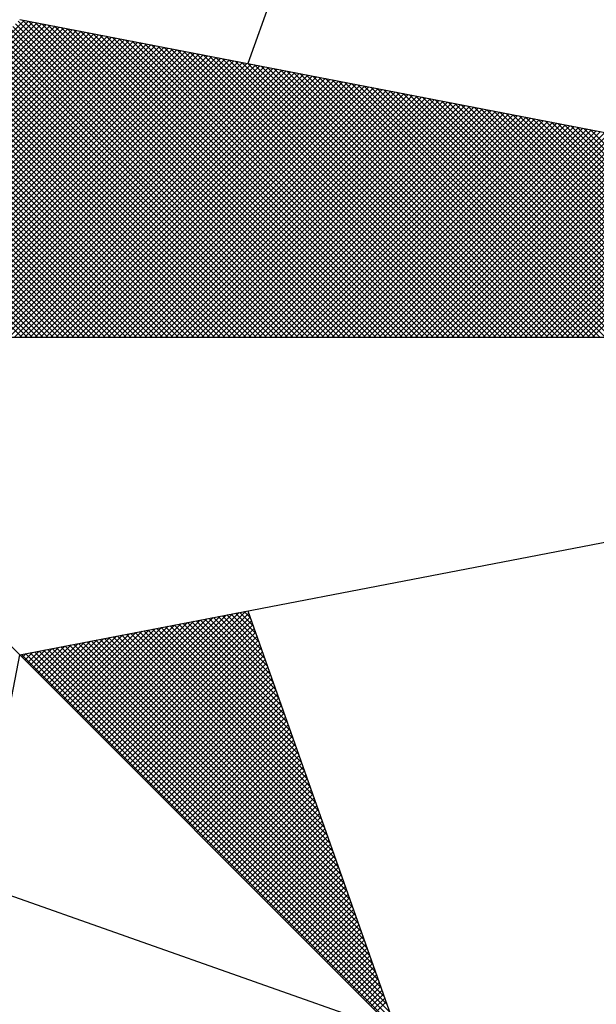
# Model space of a CAD drawing. Extents: x 183623 to 183675, y 1677552.3 to 1677625.7.
# Drawn here: x 183662.8 to 183663.7, y 1677609.4 to 1677610.9 of the extents above; entities that cross this region are included whole.
import ezdxf

# ---------------------------------------------------------------- set-up
doc = ezdxf.new("R2010")
doc.units = 0
doc.header["$LTSCALE"] = 2.5
doc.header["$MEASUREMENT"] = 0
doc.layers.get('0').update_dxf_attribs({"linetype": 'CONTINUOUS'})
doc.layers.add('NORTE', color=7, linetype='CONTINUOUS')

# ---------------------------------------------------------------- blocks, each defined once
blk = doc.blocks.new('*X26')
at = {"color": 0}
for p, q in [((182559.3578, 1662935.5052), (182560.4335, 1662936.5808)), ((182559.3755, 1662935.5052), (182560.4483, 1662936.578)), ((182559.3932, 1662935.5052), (182560.4631, 1662936.5751)), ((182559.4109, 1662935.5052), (182560.4779, 1662936.5722)), ((182559.4286, 1662935.5052), (182560.4927, 1662936.5694)), ((182559.4462, 1662935.5052), (182560.5076, 1662936.5665)), ((182559.4639, 1662935.5052), (182560.5224, 1662936.5637)), ((182561.4688, 1662935.5052), (182560.4045, 1662936.5696)), ((182561.4865, 1662935.5052), (182560.4133, 1662936.5784)), ((182561.5042, 1662935.5052), (182560.4274, 1662936.582)), ((182561.5219, 1662935.5052), (182560.4493, 1662936.5778)), ((182561.5396, 1662935.5052), (182560.4712, 1662936.5735)), ((182561.5572, 1662935.5052), (182560.4931, 1662936.5693)), ((182561.5749, 1662935.5052), (182560.515, 1662936.5651)), ((182559.4816, 1662935.5052), (182560.5372, 1662936.5608)), ((182559.4993, 1662935.5052), (182560.552, 1662936.558)), ((182559.5169, 1662935.5052), (182560.5668, 1662936.5551)), ((182559.5346, 1662935.5052), (182560.5817, 1662936.5522)), ((182559.5523, 1662935.5052), (182560.5965, 1662936.5494)), ((182559.57, 1662935.5052), (182560.6113, 1662936.5465)), ((182559.5877, 1662935.5052), (182560.6261, 1662936.5437)), ((182559.6053, 1662935.5052), (182560.6409, 1662936.5408)), ((182559.623, 1662935.5052), (182560.6557, 1662936.5379)), ((182559.6407, 1662935.5052), (182560.6706, 1662936.5351)), ((182559.6584, 1662935.5052), (182560.6854, 1662936.5322)), ((182561.3981, 1662935.5052), (182560.3691, 1662936.5342)), ((182561.4158, 1662935.5052), (182560.378, 1662936.543)), ((182561.4335, 1662935.5052), (182560.3868, 1662936.5519)), ((182561.4512, 1662935.5052), (182560.3956, 1662936.5607)), ((182561.5926, 1662935.5052), (182560.5369, 1662936.5609)), ((182561.6103, 1662935.5052), (182560.5588, 1662936.5566)), ((182561.6279, 1662935.5052), (182560.5807, 1662936.5524)), ((182561.6456, 1662935.5052), (182560.6026, 1662936.5482)), ((182561.6633, 1662935.5052), (182560.6245, 1662936.544)), ((182561.681, 1662935.5052), (182560.6464, 1662936.5397)), ((182561.6987, 1662935.5052), (182560.6683, 1662936.5355)), ((182561.7163, 1662935.5052), (182560.6902, 1662936.5313)), ((182559.676, 1662935.5052), (182560.7002, 1662936.5294)), ((182559.6937, 1662935.5052), (182560.715, 1662936.5265)), ((182559.7114, 1662935.5052), (182560.7298, 1662936.5236)), ((182559.7291, 1662935.5052), (182560.7447, 1662936.5208)), ((182559.7467, 1662935.5052), (182560.7595, 1662936.5179)), ((182559.7644, 1662935.5052), (182560.7743, 1662936.5151)), ((182559.7821, 1662935.5052), (182560.7891, 1662936.5122)), ((182559.7998, 1662935.5052), (182560.8039, 1662936.5093)), ((182559.8175, 1662935.5052), (182560.8188, 1662936.5065)), ((182559.8351, 1662935.5052), (182560.8336, 1662936.5036)), ((182559.8528, 1662935.5052), (182560.8484, 1662936.5008)), ((182559.8705, 1662935.5052), (182560.8632, 1662936.4979)), ((182561.3274, 1662935.5052), (182560.3338, 1662936.4989)), ((182561.3451, 1662935.5052), (182560.3426, 1662936.5077)), ((182561.3628, 1662935.5052), (182560.3514, 1662936.5165)), ((182561.3805, 1662935.5052), (182560.3603, 1662936.5254)), ((182561.734, 1662935.5052), (182560.7121, 1662936.5271)), ((182561.7517, 1662935.5052), (182560.734, 1662936.5228)), ((182561.7694, 1662935.5052), (182560.756, 1662936.5186)), ((182561.787, 1662935.5052), (182560.7779, 1662936.5144)), ((182561.8047, 1662935.5052), (182560.7998, 1662936.5102)), ((182561.8224, 1662935.5052), (182560.8217, 1662936.5059)), ((182561.8401, 1662935.5052), (182560.8436, 1662936.5017)), ((182561.8578, 1662935.5052), (182560.8655, 1662936.4975)), ((182559.8882, 1662935.5052), (182560.878, 1662936.4951)), ((182559.9058, 1662935.5052), (182560.8928, 1662936.4922)), ((182559.9235, 1662935.5052), (182560.9077, 1662936.4893)), ((182559.9412, 1662935.5052), (182560.9225, 1662936.4865)), ((182559.9589, 1662935.5052), (182560.9373, 1662936.4836)), ((182559.9766, 1662935.5052), (182560.9521, 1662936.4808)), ((182559.9942, 1662935.5052), (182560.9669, 1662936.4779)), ((182560.0119, 1662935.5052), (182560.9818, 1662936.475)), ((182560.0296, 1662935.5052), (182560.9966, 1662936.4722)), ((182560.0473, 1662935.5052), (182561.0114, 1662936.4693)), ((182560.0649, 1662935.5052), (182561.0262, 1662936.4665)), ((182560.0826, 1662935.5052), (182561.041, 1662936.4636)), ((182561.2567, 1662935.5052), (182560.2984, 1662936.4635)), ((182561.2744, 1662935.5052), (182560.3072, 1662936.4723)), ((182561.2921, 1662935.5052), (182560.3161, 1662936.4812)), ((182561.3097, 1662935.5052), (182560.3249, 1662936.49)), ((182561.8754, 1662935.5052), (182560.8874, 1662936.4932)), ((182561.8931, 1662935.5052), (182560.9093, 1662936.489)), ((182561.9108, 1662935.5052), (182560.9312, 1662936.4848)), ((182561.9285, 1662935.5052), (182560.9531, 1662936.4806)), ((182561.9461, 1662935.5052), (182560.975, 1662936.4763)), ((182561.9638, 1662935.5052), (182560.9969, 1662936.4721)), ((182561.9815, 1662935.5052), (182561.0188, 1662936.4679)), ((182561.9992, 1662935.5052), (182561.0407, 1662936.4637)), ((182560.1003, 1662935.5052), (182561.0558, 1662936.4607)), ((182560.118, 1662935.5052), (182561.0707, 1662936.4579)), ((182560.1357, 1662935.5052), (182561.0855, 1662936.455)), ((182560.1533, 1662935.5052), (182561.1003, 1662936.4522)), ((182560.171, 1662935.5052), (182561.1151, 1662936.4493)), ((182560.1887, 1662935.5052), (182561.1299, 1662936.4464)), ((182560.2064, 1662935.5052), (182561.1448, 1662936.4436)), ((182560.224, 1662935.5052), (182561.1596, 1662936.4407)), ((182560.2417, 1662935.5052), (182561.1744, 1662936.4379)), ((182560.2594, 1662935.5052), (182561.1892, 1662936.435)), ((182561.2037, 1662935.5052), (182560.2719, 1662936.437)), ((182560.2771, 1662935.5052), (182561.204, 1662936.4321)), ((182561.2214, 1662935.5052), (182560.2807, 1662936.4458)), ((182561.239, 1662935.5052), (182560.2896, 1662936.4547)), ((182562.0169, 1662935.5052), (182561.0626, 1662936.4594)), ((182562.0345, 1662935.5052), (182561.0845, 1662936.4552)), ((182562.0522, 1662935.5052), (182561.1064, 1662936.451)), ((182562.0699, 1662935.5052), (182561.1283, 1662936.4468)), ((182562.0876, 1662935.5052), (182561.1502, 1662936.4425)), ((182562.1052, 1662935.5052), (182561.1721, 1662936.4383)), ((182562.1229, 1662935.5052), (182561.194, 1662936.4341)), ((182562.1406, 1662935.5052), (182561.2159, 1662936.4299)), ((182561.133, 1662935.5052), (182560.2365, 1662936.4016)), ((182561.1506, 1662935.5052), (182560.2454, 1662936.4105)), ((182561.1683, 1662935.5052), (182560.2542, 1662936.4193)), ((182561.186, 1662935.5052), (182560.2631, 1662936.4281)), ((182560.2948, 1662935.5052), (182561.2189, 1662936.4293)), ((182560.3124, 1662935.5052), (182561.2337, 1662936.4264)), ((182560.3301, 1662935.5052), (182561.2485, 1662936.4236)), ((182560.3478, 1662935.5052), (182561.2633, 1662936.4207)), ((182560.3655, 1662935.5052), (182561.2781, 1662936.4179)), ((182560.3831, 1662935.5052), (182561.2929, 1662936.415)), ((182560.4008, 1662935.5052), (182561.3078, 1662936.4121)), ((182560.4185, 1662935.5052), (182561.3226, 1662936.4093)), ((182560.4362, 1662935.5052), (182561.3374, 1662936.4064)), ((182560.4539, 1662935.5052), (182561.3522, 1662936.4036)), ((182560.4715, 1662935.5052), (182561.367, 1662936.4007)), ((182560.4892, 1662935.5052), (182561.3819, 1662936.3978)), ((182562.1583, 1662935.5052), (182561.2378, 1662936.4256)), ((182562.1759, 1662935.5052), (182561.2597, 1662936.4214)), ((182562.1936, 1662935.5052), (182561.2816, 1662936.4172)), ((182562.2113, 1662935.5052), (182561.3035, 1662936.4129)), ((182562.229, 1662935.5052), (182561.3255, 1662936.4087)), ((182562.2467, 1662935.5052), (182561.3474, 1662936.4045)), ((182562.2643, 1662935.5052), (182561.3693, 1662936.4003)), ((182561.0623, 1662935.5052), (182560.2012, 1662936.3663)), ((182561.0799, 1662935.5052), (182560.21, 1662936.3751)), ((182561.0976, 1662935.5052), (182560.2189, 1662936.3839)), ((182561.1153, 1662935.5052), (182560.2277, 1662936.3928)), ((182560.5069, 1662935.5052), (182561.3967, 1662936.395)), ((182560.5246, 1662935.5052), (182561.4115, 1662936.3921)), ((182560.5422, 1662935.5052), (182561.4263, 1662936.3893)), ((182560.5599, 1662935.5052), (182561.4411, 1662936.3864)), ((182560.5776, 1662935.5052), (182561.4559, 1662936.3835)), ((182560.5953, 1662935.5052), (182561.4708, 1662936.3807)), ((182560.613, 1662935.5052), (182561.4856, 1662936.3778)), ((182560.6306, 1662935.5052), (182561.5004, 1662936.375)), ((182560.6483, 1662935.5052), (182561.5152, 1662936.3721)), ((182560.666, 1662935.5052), (182561.53, 1662936.3692)), ((182560.6837, 1662935.5052), (182561.5449, 1662936.3664)), ((182560.7013, 1662935.5052), (182561.5597, 1662936.3635)), ((182562.282, 1662935.5052), (182561.3912, 1662936.396)), ((182562.2997, 1662935.5052), (182561.4131, 1662936.3918)), ((182562.3174, 1662935.5052), (182561.435, 1662936.3876)), ((182562.335, 1662935.5052), (182561.4569, 1662936.3834)), ((182562.3527, 1662935.5052), (182561.4788, 1662936.3791)), ((182562.3704, 1662935.5052), (182561.5007, 1662936.3749)), ((182562.3881, 1662935.5052), (182561.5226, 1662936.3707)), ((182562.4058, 1662935.5052), (182561.5445, 1662936.3665)), ((182560.9915, 1662935.5052), (182560.1658, 1662936.3309)), ((182561.0092, 1662935.5052), (182560.1747, 1662936.3398)), ((182561.0269, 1662935.5052), (182560.1835, 1662936.3486)), ((182561.0446, 1662935.5052), (182560.1923, 1662936.3574)), ((182560.719, 1662935.5052), (182561.5745, 1662936.3607)), ((182560.7367, 1662935.5052), (182561.5893, 1662936.3578)), ((182560.7544, 1662935.5052), (182561.6041, 1662936.355)), ((182560.7721, 1662935.5052), (182561.619, 1662936.3521)), ((182560.7897, 1662935.5052), (182561.6338, 1662936.3492)), ((182560.8074, 1662935.5052), (182561.6486, 1662936.3464)), ((182560.8251, 1662935.5052), (182561.6634, 1662936.3435)), ((182560.8428, 1662935.5052), (182561.6782, 1662936.3407)), ((182560.8604, 1662935.5052), (182561.693, 1662936.3378)), ((182560.8781, 1662935.5052), (182561.7079, 1662936.3349)), ((182560.8958, 1662935.5052), (182561.7227, 1662936.3321)), ((182562.4234, 1662935.5052), (182561.5664, 1662936.3622)), ((182562.4411, 1662935.5052), (182561.5883, 1662936.358)), ((182562.4588, 1662935.5052), (182561.6102, 1662936.3538)), ((182562.4765, 1662935.5052), (182561.6321, 1662936.3496)), ((182562.4941, 1662935.5052), (182561.654, 1662936.3453)), ((182562.5118, 1662935.5052), (182561.6759, 1662936.3411)), ((182562.5295, 1662935.5052), (182561.6978, 1662936.3369)), ((182562.5472, 1662935.5052), (182561.7197, 1662936.3326)), ((182560.9385, 1662935.5052), (182560.1393, 1662936.3044)), ((182560.9562, 1662935.5052), (182560.1481, 1662936.3132)), ((182560.9739, 1662935.5052), (182560.157, 1662936.3221)), ((182560.9135, 1662935.5052), (182561.7375, 1662936.3292)), ((182560.9312, 1662935.5052), (182561.7523, 1662936.3264)), ((182560.9488, 1662935.5052), (182561.7671, 1662936.3235)), ((182560.9665, 1662935.5052), (182561.782, 1662936.3206)), ((182560.9842, 1662935.5052), (182561.7968, 1662936.3178)), ((182561.0019, 1662935.5052), (182561.8116, 1662936.3149)), ((182561.0195, 1662935.5052), (182561.8264, 1662936.3121)), ((182561.0372, 1662935.5052), (182561.8412, 1662936.3092)), ((182561.0549, 1662935.5052), (182561.856, 1662936.3063)), ((182561.0726, 1662935.5052), (182561.8709, 1662936.3035)), ((182561.0903, 1662935.5052), (182561.8857, 1662936.3006)), ((182561.1079, 1662935.5052), (182561.9005, 1662936.2978)), ((182562.5649, 1662935.5052), (182561.7416, 1662936.3284)), ((182562.5825, 1662935.5052), (182561.7635, 1662936.3242)), ((182562.6002, 1662935.5052), (182561.7854, 1662936.32)), ((182562.6179, 1662935.5052), (182561.8073, 1662936.3157)), ((182562.6356, 1662935.5052), (182561.8292, 1662936.3115)), ((182562.6532, 1662935.5052), (182561.8511, 1662936.3073)), ((182562.6709, 1662935.5052), (182561.8731, 1662936.3031)), ((182562.6886, 1662935.5052), (182561.895, 1662936.2988)), ((182560.8678, 1662935.5052), (182560.104, 1662936.269)), ((182560.8855, 1662935.5052), (182560.1128, 1662936.2779)), ((182560.9032, 1662935.5052), (182560.1216, 1662936.2867)), ((182560.9208, 1662935.5052), (182560.1305, 1662936.2956)), ((182561.1256, 1662935.5052), (182561.9153, 1662936.2949)), ((182561.1433, 1662935.5052), (182561.9301, 1662936.2921)), ((182561.161, 1662935.5052), (182561.945, 1662936.2892)), ((182561.1786, 1662935.5052), (182561.9598, 1662936.2863)), ((182561.1963, 1662935.5052), (182561.9746, 1662936.2835)), ((182561.214, 1662935.5052), (182561.9894, 1662936.2806)), ((182561.2317, 1662935.5052), (182562.0042, 1662936.2778)), ((182561.2494, 1662935.5052), (182562.0191, 1662936.2749)), ((182561.267, 1662935.5052), (182562.0339, 1662936.272)), ((182561.2847, 1662935.5052), (182562.0487, 1662936.2692)), ((182561.3024, 1662935.5052), (182562.0635, 1662936.2663)), ((182561.3201, 1662935.5052), (182562.0783, 1662936.2635)), ((182562.7063, 1662935.5052), (182561.9169, 1662936.2946)), ((182562.724, 1662935.5052), (182561.9388, 1662936.2904)), ((182562.7416, 1662935.5052), (182561.9607, 1662936.2862)), ((182562.7593, 1662935.5052), (182561.9826, 1662936.2819)), ((182562.777, 1662935.5052), (182562.0045, 1662936.2777)), ((182562.7947, 1662935.5052), (182562.0264, 1662936.2735)), ((182562.8123, 1662935.5052), (182562.0483, 1662936.2693)), ((182562.83, 1662935.5052), (182562.0702, 1662936.265)), ((182560.7971, 1662935.5052), (182560.0686, 1662936.2337)), ((182560.8148, 1662935.5052), (182560.0774, 1662936.2425)), ((182560.8324, 1662935.5052), (182560.0863, 1662936.2514)), ((182560.8501, 1662935.5052), (182560.0951, 1662936.2602)), ((182561.3377, 1662935.5052), (182562.0931, 1662936.2606)), ((182561.3554, 1662935.5052), (182562.108, 1662936.2577)), ((182561.3731, 1662935.5052), (182562.1228, 1662936.2549)), ((182561.3908, 1662935.5052), (182562.1376, 1662936.252)), ((182561.4085, 1662935.5052), (182562.1524, 1662936.2492)), ((182561.4261, 1662935.5052), (182562.1672, 1662936.2463)), ((182561.4438, 1662935.5052), (182562.1821, 1662936.2434)), ((182561.4615, 1662935.5052), (182562.1969, 1662936.2406)), ((182561.4792, 1662935.5052), (182562.2117, 1662936.2377)), ((182561.4968, 1662935.5052), (182562.2265, 1662936.2349)), ((182561.5145, 1662935.5052), (182562.2413, 1662936.232)), ((182562.8477, 1662935.5052), (182562.0921, 1662936.2608)), ((182562.8654, 1662935.5052), (182562.114, 1662936.2566)), ((182562.8831, 1662935.5052), (182562.1359, 1662936.2524)), ((182562.9007, 1662935.5052), (182562.1578, 1662936.2481)), ((182562.9184, 1662935.5052), (182562.1797, 1662936.2439)), ((182562.9361, 1662935.5052), (182562.2016, 1662936.2397)), ((182562.9538, 1662935.5052), (182562.2235, 1662936.2354)), ((182562.9714, 1662935.5052), (182562.2454, 1662936.2312)), ((182560.7264, 1662935.5052), (182560.0332, 1662936.1983)), ((182560.7441, 1662935.5052), (182560.0421, 1662936.2072)), ((182560.7617, 1662935.5052), (182560.0509, 1662936.216)), ((182560.7794, 1662935.5052), (182560.0598, 1662936.2248)), ((182561.5322, 1662935.5052), (182562.2562, 1662936.2291)), ((182561.5499, 1662935.5052), (182562.271, 1662936.2263)), ((182561.5675, 1662935.5052), (182562.2858, 1662936.2234)), ((182561.5852, 1662935.5052), (182562.3006, 1662936.2206)), ((182561.6029, 1662935.5052), (182562.3154, 1662936.2177)), ((182561.6206, 1662935.5052), (182562.3302, 1662936.2149)), ((182561.6383, 1662935.5052), (182562.3451, 1662936.212)), ((182561.6559, 1662935.5052), (182562.3599, 1662936.2091)), ((182561.6736, 1662935.5052), (182562.3747, 1662936.2063)), ((182561.6913, 1662935.5052), (182562.3895, 1662936.2034)), ((182561.709, 1662935.5052), (182562.4043, 1662936.2006)), ((182561.7266, 1662935.5052), (182562.4192, 1662936.1977)), ((182562.9891, 1662935.5052), (182562.2673, 1662936.227)), ((182563.0068, 1662935.5052), (182562.2892, 1662936.2228)), ((182563.0245, 1662935.5052), (182562.3111, 1662936.2185)), ((182563.0422, 1662935.5052), (182562.333, 1662936.2143)), ((182563.0598, 1662935.5052), (182562.3549, 1662936.2101)), ((182560.6557, 1662935.5052), (182559.9979, 1662936.163)), ((182560.6733, 1662935.5052), (182560.0067, 1662936.1718)), ((182560.691, 1662935.5052), (182560.0156, 1662936.1807)), ((182560.7087, 1662935.5052), (182560.0244, 1662936.1895)), ((182561.7443, 1662935.5052), (182562.434, 1662936.1948)), ((182561.762, 1662935.5052), (182562.4488, 1662936.192)), ((182561.7797, 1662935.5052), (182562.4636, 1662936.1891)), ((182561.7974, 1662935.5052), (182562.4784, 1662936.1863)), ((182561.815, 1662935.5052), (182562.4932, 1662936.1834)), ((182561.8327, 1662935.5052), (182562.5081, 1662936.1805)), ((182561.8504, 1662935.5052), (182562.5229, 1662936.1777)), ((182561.8681, 1662935.5052), (182562.5377, 1662936.1748)), ((182561.8857, 1662935.5052), (182562.5525, 1662936.172)), ((182561.9034, 1662935.5052), (182562.5673, 1662936.1691)), ((182561.9211, 1662935.5052), (182562.5822, 1662936.1662)), ((182561.9388, 1662935.5052), (182562.597, 1662936.1634)), ((182560.6026, 1662935.5052), (182559.9714, 1662936.1365)), ((182560.6203, 1662935.5052), (182559.9802, 1662936.1453)), ((182560.638, 1662935.5052), (182559.989, 1662936.1541)), ((182561.9565, 1662935.5052), (182562.6118, 1662936.1605)), ((182561.9741, 1662935.5052), (182562.6266, 1662936.1577)), ((182561.9918, 1662935.5052), (182562.6414, 1662936.1548)), ((182562.0095, 1662935.5052), (182562.6563, 1662936.152)), ((182562.0272, 1662935.5052), (182562.6711, 1662936.1491)), ((182562.0448, 1662935.5052), (182562.6859, 1662936.1462)), ((182562.0625, 1662935.5052), (182562.7007, 1662936.1434)), ((182562.0802, 1662935.5052), (182562.7155, 1662936.1405)), ((182562.0979, 1662935.5052), (182562.7303, 1662936.1377)), ((182562.1156, 1662935.5052), (182562.7452, 1662936.1348)), ((182562.1332, 1662935.5052), (182562.76, 1662936.1319)), ((182562.1509, 1662935.5052), (182562.7748, 1662936.1291)), ((182560.5319, 1662935.5052), (182559.936, 1662936.1011)), ((182560.5496, 1662935.5052), (182559.9449, 1662936.1099)), ((182560.5673, 1662935.5052), (182559.9537, 1662936.1188)), ((182560.585, 1662935.5052), (182559.9625, 1662936.1276)), ((182562.1686, 1662935.5052), (182562.7896, 1662936.1262)), ((182562.1863, 1662935.5052), (182562.8044, 1662936.1234)), ((182562.2039, 1662935.5052), (182562.8193, 1662936.1205)), ((182562.2216, 1662935.5052), (182562.8341, 1662936.1176)), ((182562.2393, 1662935.5052), (182562.8489, 1662936.1148)), ((182562.257, 1662935.5052), (182562.8637, 1662936.1119)), ((182562.2747, 1662935.5052), (182562.8785, 1662936.1091)), ((182562.2923, 1662935.5052), (182562.8933, 1662936.1062)), ((182562.31, 1662935.5052), (182562.9082, 1662936.1033)), ((182562.3277, 1662935.5052), (182562.923, 1662936.1005)), ((182562.3454, 1662935.5052), (182562.9378, 1662936.0976)), ((182560.4612, 1662935.5052), (182559.9007, 1662936.0657)), ((182560.4789, 1662935.5052), (182559.9095, 1662936.0746)), ((182560.4966, 1662935.5052), (182559.9183, 1662936.0834)), ((182560.5142, 1662935.5052), (182559.9272, 1662936.0923)), ((182562.363, 1662935.5052), (182562.9526, 1662936.0948)), ((182560.4259, 1662935.5052), (182559.883, 1662936.0481)), ((182560.4435, 1662935.5052), (182559.8918, 1662936.0569)), ((182560.7013, 1662934.144), (182561.1192, 1662934.5619)), ((182560.7102, 1662934.1351), (182561.1411, 1662934.5661)), ((182560.719, 1662934.1263), (182561.163, 1662934.5703)), ((182560.7278, 1662934.1175), (182561.1849, 1662934.5745)), ((182560.7367, 1662934.1086), (182561.1962, 1662934.5681)), ((182561.2499, 1662934.416), (182561.1065, 1662934.5594)), ((182561.2402, 1662934.4433), (182561.1213, 1662934.5623)), ((182561.2306, 1662934.4707), (182561.1361, 1662934.5651)), ((182561.2209, 1662934.498), (182561.1509, 1662934.568)), ((182561.2113, 1662934.5253), (182561.1657, 1662934.5709)), ((182561.2016, 1662934.5526), (182561.1806, 1662934.5737)), ((182560.6306, 1662934.2147), (182560.944, 1662934.5281)), ((182560.6394, 1662934.2059), (182560.9659, 1662934.5323)), ((182560.6483, 1662934.197), (182560.9878, 1662934.5365)), ((182560.6571, 1662934.1882), (182561.0097, 1662934.5407)), ((182560.666, 1662934.1793), (182561.0316, 1662934.545)), ((182560.6748, 1662934.1705), (182561.0535, 1662934.5492)), ((182560.6836, 1662934.1617), (182561.0754, 1662934.5534)), ((182560.6925, 1662934.1528), (182561.0973, 1662934.5576)), ((182560.7455, 1662934.0998), (182561.2008, 1662934.5551)), ((182560.7543, 1662934.091), (182561.2054, 1662934.542)), ((182560.7632, 1662934.0821), (182561.21, 1662934.5289)), ((182561.3656, 1662934.0881), (182560.9287, 1662934.5251)), ((182561.356, 1662934.1155), (182560.9435, 1662934.528)), ((182561.3463, 1662934.1428), (182560.9583, 1662934.5308)), ((182561.3367, 1662934.1701), (182560.9731, 1662934.5337)), ((182561.327, 1662934.1974), (182560.9879, 1662934.5365)), ((182561.3174, 1662934.2247), (182561.0027, 1662934.5394)), ((182561.3077, 1662934.2521), (182561.0176, 1662934.5423)), ((182561.2981, 1662934.2794), (182561.0324, 1662934.5451)), ((182561.2885, 1662934.3067), (182561.0472, 1662934.548)), ((182561.2788, 1662934.334), (182561.062, 1662934.5508)), ((182561.2692, 1662934.3614), (182561.0768, 1662934.5537)), ((182561.2595, 1662934.3887), (182561.0917, 1662934.5566)), ((182560.5599, 1662934.2854), (182560.7687, 1662934.4943)), ((182560.5687, 1662934.2766), (182560.7906, 1662934.4985)), ((182560.5776, 1662934.2677), (182560.8125, 1662934.5027)), ((182560.5864, 1662934.2589), (182560.8344, 1662934.5069)), ((182560.5952, 1662934.2501), (182560.8564, 1662934.5112)), ((182560.6041, 1662934.2412), (182560.8783, 1662934.5154)), ((182560.6129, 1662934.2324), (182560.9002, 1662934.5196)), ((182560.6218, 1662934.2235), (182560.9221, 1662934.5238)), ((182561.4717, 1662933.7876), (182560.7656, 1662934.4937)), ((182560.772, 1662934.0733), (182561.2146, 1662934.5159)), ((182561.4621, 1662933.8149), (182560.7805, 1662934.4965)), ((182560.7809, 1662934.0644), (182561.2192, 1662934.5028)), ((182561.4525, 1662933.8422), (182560.7953, 1662934.4994)), ((182561.4428, 1662933.8695), (182560.8101, 1662934.5022)), ((182561.4332, 1662933.8969), (182560.8249, 1662934.5051)), ((182561.4235, 1662933.9242), (182560.8397, 1662934.5079)), ((182561.4139, 1662933.9515), (182560.8546, 1662934.5108)), ((182561.4042, 1662933.9788), (182560.8694, 1662934.5137)), ((182561.3946, 1662934.0062), (182560.8842, 1662934.5165)), ((182561.3849, 1662934.0335), (182560.899, 1662934.5194)), ((182561.3753, 1662934.0608), (182560.9138, 1662934.5222)), ((182560.4892, 1662934.3561), (182560.5935, 1662934.4604)), ((182560.498, 1662934.3473), (182560.6154, 1662934.4647)), ((182560.5069, 1662934.3384), (182560.6373, 1662934.4689)), ((182560.5157, 1662934.3296), (182560.6592, 1662934.4731)), ((182560.5245, 1662934.3208), (182560.6811, 1662934.4773)), ((182560.5334, 1662934.3119), (182560.703, 1662934.4816)), ((182560.5422, 1662934.3031), (182560.7249, 1662934.4858)), ((182560.5511, 1662934.2942), (182560.7468, 1662934.49)), ((182561.5875, 1662933.4597), (182560.5878, 1662934.4593)), ((182561.5779, 1662933.487), (182560.6026, 1662934.4622)), ((182561.5682, 1662933.5143), (182560.6175, 1662934.4651)), ((182561.5586, 1662933.5416), (182560.6323, 1662934.4679)), ((182561.5489, 1662933.569), (182560.6471, 1662934.4708)), ((182561.5393, 1662933.5963), (182560.6619, 1662934.4736)), ((182561.5296, 1662933.6236), (182560.6767, 1662934.4765)), ((182561.52, 1662933.6509), (182560.6916, 1662934.4794)), ((182561.5103, 1662933.6783), (182560.7064, 1662934.4822)), ((182561.5007, 1662933.7056), (182560.7212, 1662934.4851)), ((182561.491, 1662933.7329), (182560.736, 1662934.4879)), ((182561.4814, 1662933.7602), (182560.7508, 1662934.4908)), ((182560.7897, 1662934.0556), (182561.2238, 1662934.4897)), ((182560.7985, 1662934.0468), (182561.2285, 1662934.4767)), ((182560.8074, 1662934.0379), (182561.2331, 1662934.4636)), ((182561.6936, 1662933.1591), (182560.4248, 1662934.4279)), ((182560.4273, 1662934.418), (182560.4402, 1662934.4309)), ((182560.4362, 1662934.4092), (182560.4621, 1662934.4351)), ((182561.684, 1662933.1864), (182560.4396, 1662934.4308)), ((182560.445, 1662934.4003), (182560.484, 1662934.4393)), ((182560.4538, 1662934.3915), (182560.5059, 1662934.4435)), ((182561.6743, 1662933.2137), (182560.4545, 1662934.4336)), ((182560.4627, 1662934.3826), (182560.5278, 1662934.4478)), ((182561.6647, 1662933.2411), (182560.4693, 1662934.4365)), ((182560.4715, 1662934.3738), (182560.5497, 1662934.452)), ((182560.4803, 1662934.365), (182560.5716, 1662934.4562)), ((182561.655, 1662933.2684), (182560.4841, 1662934.4393)), ((182561.6454, 1662933.2957), (182560.4989, 1662934.4422)), ((182561.6357, 1662933.323), (182560.5137, 1662934.445)), ((182561.6261, 1662933.3504), (182560.5286, 1662934.4479)), ((182561.6165, 1662933.3777), (182560.5434, 1662934.4508)), ((182561.6068, 1662933.405), (182560.5582, 1662934.4536)), ((182561.5972, 1662933.4323), (182560.573, 1662934.4565)), ((182560.8162, 1662934.0291), (182561.2377, 1662934.4505)), ((182560.8251, 1662934.0202), (182561.2423, 1662934.4375)), ((182560.8339, 1662934.0114), (182561.2469, 1662934.4244)), ((182560.8427, 1662934.0026), (182561.2515, 1662934.4113)), ((182560.8516, 1662933.9937), (182561.2561, 1662934.3983)), ((182560.8604, 1662933.9849), (182561.2607, 1662934.3852)), ((182560.8693, 1662933.976), (182561.2654, 1662934.3721)), ((182560.8781, 1662933.9672), (182561.27, 1662934.3591)), ((182560.8869, 1662933.9584), (182561.2746, 1662934.346)), ((182560.8958, 1662933.9495), (182561.2792, 1662934.333)), ((182560.9046, 1662933.9407), (182561.2838, 1662934.3199)), ((182560.9134, 1662933.9319), (182561.2884, 1662934.3068)), ((182560.9223, 1662933.923), (182561.293, 1662934.2938)), ((182560.9311, 1662933.9142), (182561.2976, 1662934.2807)), ((182560.94, 1662933.9053), (182561.3023, 1662934.2676)), ((182560.9488, 1662933.8965), (182561.3069, 1662934.2546)), ((182560.9576, 1662933.8877), (182561.3115, 1662934.2415)), ((182560.9665, 1662933.8788), (182561.3161, 1662934.2284)), ((182560.9753, 1662933.87), (182561.3207, 1662934.2154)), ((182560.9842, 1662933.8611), (182561.3253, 1662934.2023)), ((182560.993, 1662933.8523), (182561.3299, 1662934.1892)), ((182561.0018, 1662933.8435), (182561.3345, 1662934.1762)), ((182561.0107, 1662933.8346), (182561.3392, 1662934.1631)), ((182561.0195, 1662933.8258), (182561.3438, 1662934.15)), ((182561.0284, 1662933.8169), (182561.3484, 1662934.137)), ((182561.0372, 1662933.8081), (182561.353, 1662934.1239)), ((182561.046, 1662933.7993), (182561.3576, 1662934.1108)), ((182561.0549, 1662933.7904), (182561.3622, 1662934.0978)), ((182561.0637, 1662933.7816), (182561.3668, 1662934.0847)), ((182561.0725, 1662933.7728), (182561.3714, 1662934.0717)), ((182561.0814, 1662933.7639), (182561.3761, 1662934.0586)), ((182561.0902, 1662933.7551), (182561.3807, 1662934.0455)), ((182561.0991, 1662933.7462), (182561.3853, 1662934.0325)), ((182561.1079, 1662933.7374), (182561.3899, 1662934.0194)), ((182561.1167, 1662933.7286), (182561.3945, 1662934.0063)), ((182561.1256, 1662933.7197), (182561.3991, 1662933.9933)), ((182561.1344, 1662933.7109), (182561.4037, 1662933.9802)), ((182561.1433, 1662933.702), (182561.4083, 1662933.9671)), ((182561.1521, 1662933.6932), (182561.413, 1662933.9541)), ((182561.1609, 1662933.6844), (182561.4176, 1662933.941)), ((182561.1698, 1662933.6755), (182561.4222, 1662933.9279)), ((182561.1786, 1662933.6667), (182561.4268, 1662933.9149)), ((182561.1875, 1662933.6578), (182561.4314, 1662933.9018)), ((182561.1963, 1662933.649), (182561.436, 1662933.8887)), ((182561.2051, 1662933.6402), (182561.4406, 1662933.8757)), ((182561.214, 1662933.6313), (182561.4452, 1662933.8626)), ((182561.2228, 1662933.6225), (182561.4499, 1662933.8495)), ((182561.2316, 1662933.6137), (182561.4545, 1662933.8365)), ((182561.2405, 1662933.6048), (182561.4591, 1662933.8234)), ((182561.2493, 1662933.596), (182561.4637, 1662933.8104)), ((182561.2582, 1662933.5871), (182561.4683, 1662933.7973)), ((182561.267, 1662933.5783), (182561.4729, 1662933.7842)), ((182561.2758, 1662933.5695), (182561.4775, 1662933.7712)), ((182561.2847, 1662933.5606), (182561.4821, 1662933.7581)), ((182561.2935, 1662933.5518), (182561.4868, 1662933.745)), ((182561.3024, 1662933.5429), (182561.4914, 1662933.732)), ((182561.3112, 1662933.5341), (182561.496, 1662933.7189)), ((182561.32, 1662933.5253), (182561.5006, 1662933.7058)), ((182561.3289, 1662933.5164), (182561.5052, 1662933.6928)), ((182561.3377, 1662933.5076), (182561.5098, 1662933.6797)), ((182561.3466, 1662933.4988), (182561.5144, 1662933.6666)), ((182561.3554, 1662933.4899), (182561.519, 1662933.6536)), ((182561.3642, 1662933.4811), (182561.5237, 1662933.6405)), ((182561.3731, 1662933.4722), (182561.5283, 1662933.6274)), ((182561.3819, 1662933.4634), (182561.5329, 1662933.6144)), ((182561.3907, 1662933.4546), (182561.5375, 1662933.6013)), ((182561.3996, 1662933.4457), (182561.5421, 1662933.5882)), ((182561.4084, 1662933.4369), (182561.5467, 1662933.5752)), ((182561.4173, 1662933.428), (182561.5513, 1662933.5621)), ((182561.4261, 1662933.4192), (182561.556, 1662933.5491)), ((182561.4349, 1662933.4104), (182561.5606, 1662933.536)), ((182561.4438, 1662933.4015), (182561.5652, 1662933.5229)), ((182561.4526, 1662933.3927), (182561.5698, 1662933.5099)), ((182561.4615, 1662933.3838), (182561.5744, 1662933.4968)), ((182561.4703, 1662933.375), (182561.579, 1662933.4837)), ((182561.4791, 1662933.3662), (182561.5836, 1662933.4707)), ((182561.488, 1662933.3573), (182561.5882, 1662933.4576)), ((182561.4968, 1662933.3485), (182561.5929, 1662933.4445)), ((182561.5056, 1662933.3397), (182561.5975, 1662933.4315)), ((182561.5145, 1662933.3308), (182561.6021, 1662933.4184)), ((182561.5233, 1662933.322), (182561.6067, 1662933.4053)), ((182561.5322, 1662933.3131), (182561.6113, 1662933.3923)), ((182561.541, 1662933.3043), (182561.6159, 1662933.3792)), ((182561.5498, 1662933.2955), (182561.6205, 1662933.3661)), ((182561.5587, 1662933.2866), (182561.6251, 1662933.3531)), ((182561.5675, 1662933.2778), (182561.6298, 1662933.34)), ((182561.5764, 1662933.2689), (182561.6344, 1662933.3269)), ((182561.5852, 1662933.2601), (182561.639, 1662933.3139)), ((182561.594, 1662933.2513), (182561.6436, 1662933.3008)), ((182561.6029, 1662933.2424), (182561.6482, 1662933.2877)), ((182561.6117, 1662933.2336), (182561.6528, 1662933.2747)), ((182561.6206, 1662933.2247), (182561.6574, 1662933.2616)), ((182561.6294, 1662933.2159), (182561.662, 1662933.2486))]:
    blk.add_line(p, q, dxfattribs=at)
blk = doc.blocks.new('NORTEGEO')
at = {"layer": 'NORTE', "color": 7}
for p, q in [((-2.3576, 2.3576), (2.3576, -2.3576)), ((2.3576, 2.3576), (1.8532, 0.929)), ((1.0785, 1.0785), (6.6682, 0)), ((-6.6682, 0), (6.6682, 0)), ((1.0785, -1.0785), (6.6682, 0)), ((1.8532, -0.929), (2.3576, -2.3576)), ((0, -6.6682), (1.0785, -1.0785)), ((0.929, -1.8532), (2.3576, -2.3576))]:
    blk.add_line(p, q, dxfattribs=at)
at = {"layer": 'NORTE'}
blk.add_blockref('*X26', (-182559.3401, -1662935.5052), dxfattribs=at)

msp = doc.modelspace()

# ---------------------------------------------------------------- block references
at = {"layer": 'NORTE', "ltscale": 0.75, "xscale": 0.4475094932131469, "yscale": 0.4475094932131469, "zscale": 0.4475094932386284}
msp.add_blockref('NORTEGEO', (183662.2935, 1677610.3963), dxfattribs=at)

doc.saveas('drawing.dxf')
